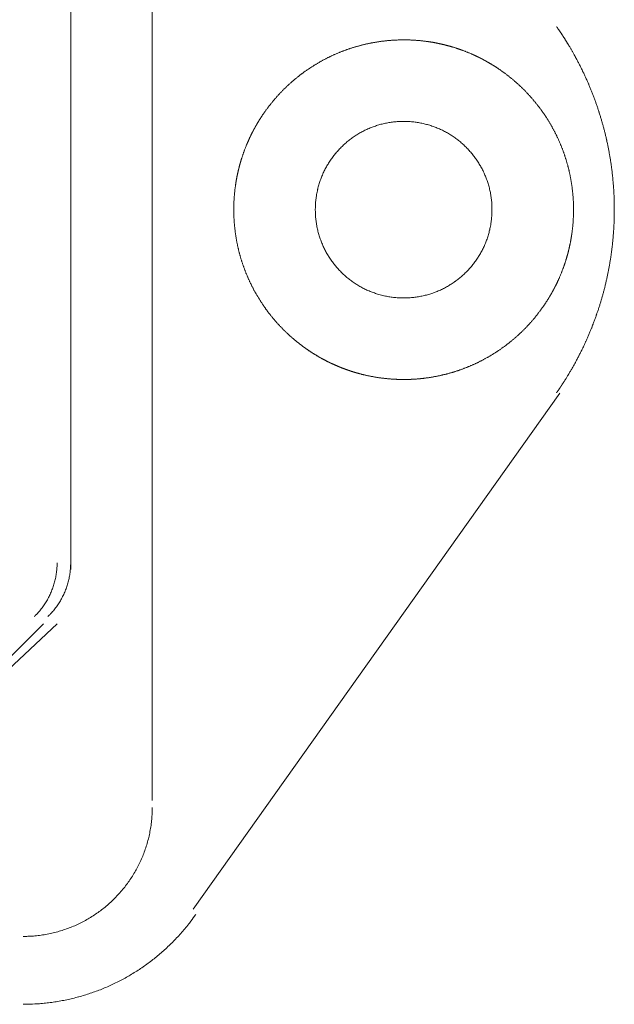
# Model space of a CAD drawing. Units: millimetres. Extents: x -560 to 1260, y -1157 to 1524.
# Drawn here: x 329 to 341, y -570 to -551 of the extents above; entities that cross this region are included whole.
import ezdxf

# ---------------------------------------------------------------- set-up
doc = ezdxf.new("R2010")
doc.units = ezdxf.units.MM
doc.header["$LTSCALE"] = 50.8
doc.layers.get('0').update_dxf_attribs({"lineweight": 0})
doc.layers.add('_U+30EC_U+30A4_U+30E4_U+30FC 1', color=7, linetype='Continuous', lineweight=0)

# ---------------------------------------------------------------- blocks, each defined once
blk = doc.blocks.new('グループ-6')
at = {"layer": '_U+30EC_U+30A4_U+30E4_U+30FC 1', "color": 0, "lineweight": 0}
for p, q in [((16.888, -788.664), (16.888, -766.312)), ((17.65, -790.696), (24.508, -781.044))]:
    blk.add_line(p, q, dxfattribs=at)
blk.add_lwpolyline([(15.364, -770.63), (15.364, -784.346), (15.364, -770.63)], dxfattribs=at)
at = {"layer": '_U+30EC_U+30A4_U+30E4_U+30FC 1', "color": 0, "lineweight": 0, "flags": 128}
for points in [[(21.587, -775.964), (21.581, -775.964, 0.010252), (21.503, -775.966, 0.013375), (21.425, -775.972), (21.42, -775.973, 0.013335), (21.333, -775.984), (21.332, -775.984, 0.013279), (21.247, -775.999), (21.246, -775.999, 0.013212), (21.162, -776.019), (21.162, -776.019, 0.013137), (21.08, -776.044), (21.08, -776.044, 0.013058), (20.999, -776.072), (20.999, -776.072, 0.012978), (20.92, -776.104), (20.92, -776.104, 0.012901), (20.844, -776.141), (20.843, -776.141, 0.012828), (20.769, -776.181), (20.769, -776.181, 0.012763), (20.697, -776.224), (20.697, -776.224, 0.012708), (20.627, -776.272), (20.627, -776.272, 0.012664), (20.56, -776.322, 0.012628), (20.496, -776.376, 0.012613), (20.435, -776.433, 0.012612), (20.376, -776.493, 0.012626), (20.321, -776.556, 0.012647), (20.268, -776.621), (20.268, -776.622, 0.012684), (20.22, -776.69), (20.22, -776.69, 0.012734), (20.174, -776.761), (20.174, -776.761, 0.012795), (20.132, -776.834), (20.132, -776.834, 0.012864), (20.094, -776.909), (20.094, -776.909, 0.012939), (20.06, -776.987), (20.06, -776.987, 0.013018), (20.029, -777.067), (20.029, -777.067, 0.013098), (20.003, -777.148), (20.003, -777.149, 0.013177), (19.981, -777.232), (19.979, -777.237, 0.016567), (19.96, -777.333), (19.959, -777.338, 0.013321), (19.947, -777.426, 0.013372), (19.939, -777.514), (19.939, -777.514, 0.013378), (19.936, -777.603), (19.936, -777.604, 0.013396), (19.938, -777.693), (19.938, -777.694, 0.013376), (19.944, -777.782), (19.944, -777.783, 0.013336), (19.955, -777.87), (19.956, -777.87, 0.01328), (19.971, -777.956), (19.971, -777.956, 0.013213), (19.991, -778.04), (19.991, -778.04, 0.013138), (20.015, -778.122), (20.015, -778.123, 0.013059), (20.044, -778.203), (20.044, -778.203, 0.012979), (20.076, -778.282), (20.076, -778.282, 0.012901), (20.112, -778.359), (20.112, -778.359, 0.012829), (20.152, -778.433), (20.153, -778.433, 0.012764), (20.196, -778.505), (20.196, -778.505, 0.012708), (20.243, -778.575), (20.243, -778.575, 0.012664), (20.294, -778.642, 0.012628), (20.348, -778.706, 0.012613), (20.405, -778.768, 0.012612), (20.465, -778.826, 0.012626), (20.528, -778.882, 0.012647), (20.593, -778.934), (20.593, -778.934, 0.012685), (20.661, -778.983), (20.662, -778.983, 0.012734), (20.732, -779.028), (20.732, -779.028, 0.012795), (20.806, -779.07), (20.806, -779.07, 0.012864), (20.881, -779.108), (20.881, -779.108, 0.012939), (20.959, -779.143), (20.959, -779.143, 0.013018), (21.038, -779.173), (21.039, -779.173, 0.0131), (21.12, -779.199), (21.126, -779.201, 0.01648), (21.219, -779.225), (21.225, -779.226, 0.013264), (21.31, -779.243, 0.013321), (21.397, -779.255), (21.398, -779.255, 0.013374), (21.486, -779.263), (21.486, -779.263, 0.013373), (21.575, -779.266), (21.576, -779.266, 0.013387), (21.665, -779.264), (21.666, -779.264, 0.013376), (21.754, -779.258), (21.754, -779.258, 0.013335), (21.841, -779.247), (21.842, -779.247, 0.01328), (21.927, -779.231), (21.928, -779.231, 0.013212), (22.012, -779.211), (22.012, -779.211, 0.013138), (22.094, -779.187), (22.094, -779.187, 0.013059), (22.175, -779.159), (22.175, -779.158, 0.012979), (22.254, -779.126), (22.254, -779.126, 0.012901), (22.33, -779.09), (22.33, -779.09, 0.012829), (22.405, -779.05), (22.405, -779.05, 0.012764), (22.477, -779.006), (22.477, -779.006, 0.012708), (22.546, -778.959), (22.547, -778.959, 0.012664), (22.613, -778.908, 0.012628), (22.678, -778.855, 0.012613), (22.739, -778.798, 0.012612), (22.798, -778.738, 0.012626), (22.853, -778.675, 0.012647), (22.905, -778.609), (22.905, -778.609, 0.012684), (22.954, -778.541), (22.954, -778.541, 0.012734), (23, -778.47), (23, -778.47, 0.012794), (23.042, -778.397), (23.042, -778.397, 0.012863), (23.08, -778.321), (23.08, -778.321, 0.012939), (23.114, -778.244), (23.114, -778.243, 0.013018), (23.145, -778.164), (23.145, -778.164, 0.013097), (23.171, -778.082), (23.171, -778.082, 0.013177), (23.193, -777.999), (23.195, -777.993, 0.016566), (23.214, -777.898), (23.215, -777.892, 0.013321), (23.227, -777.805, 0.013371), (23.235, -777.717), (23.235, -777.716, 0.013377), (23.238, -777.627), (23.238, -777.627, 0.013396), (23.236, -777.537), (23.236, -777.537, 0.013376), (23.23, -777.448), (23.23, -777.448, 0.013336), (23.219, -777.361), (23.219, -777.361, 0.01328), (23.203, -777.275), (23.203, -777.275, 0.013213), (23.183, -777.191), (23.183, -777.191, 0.013138), (23.159, -777.108), (23.159, -777.108, 0.013058), (23.13, -777.027), (23.13, -777.027, 0.012979), (23.098, -776.949), (23.098, -776.949, 0.012901), (23.062, -776.872), (23.062, -776.872, 0.012828), (23.022, -776.798), (23.022, -776.798, 0.012763), (22.978, -776.726), (22.978, -776.725, 0.012708), (22.931, -776.656), (22.931, -776.656, 0.012664), (22.88, -776.589, 0.012628), (22.826, -776.525, 0.012613), (22.769, -776.463, 0.012612), (22.709, -776.405, 0.012626), (22.647, -776.349, 0.012647), (22.581, -776.297), (22.581, -776.297, 0.012685), (22.513, -776.248), (22.513, -776.248, 0.012734), (22.442, -776.202), (22.442, -776.202, 0.012795), (22.369, -776.161), (22.369, -776.161, 0.012864), (22.293, -776.122), (22.293, -776.122, 0.012939), (22.215, -776.088), (22.215, -776.088, 0.013019), (22.136, -776.058), (22.136, -776.058, 0.013099), (22.054, -776.031), (22.054, -776.031, 0.013176), (21.971, -776.009), (21.97, -776.009, 0.013248), (21.886, -775.991), (21.885, -775.991, 0.01331), (21.799, -775.978), (21.799, -775.978, 0.013364), (21.711, -775.969), (21.705, -775.968, 0.016733), (21.605, -775.964), (21.599, -775.964), (21.587, -775.964)], [(14.683, -785.224), (14.692, -785.216, 0.01435), (14.735, -785.171), (14.741, -785.165, 0.008166), (14.772, -785.131), (14.772, -785.131, 0.008146), (14.801, -785.096), (14.801, -785.096, 0.008128), (14.829, -785.06), (14.829, -785.06, 0.008112), (14.855, -785.023), (14.855, -785.023, 0.008097), (14.881, -784.986), (14.881, -784.986, 0.008085), (14.905, -784.948), (14.905, -784.948, 0.008074), (14.928, -784.909, 0.008062), (14.949, -784.869, 0.008056), (14.97, -784.829, 0.008053), (14.989, -784.788, 0.008053), (15.006, -784.747, 0.008055), (15.023, -784.705, 0.008059), (15.038, -784.663, 0.008066), (15.051, -784.62, 0.008075), (15.064, -784.576, 0.008081), (15.074, -784.532), (15.074, -784.532, 0.008093), (15.084, -784.488), (15.084, -784.488, 0.008107), (15.092, -784.444), (15.092, -784.444, 0.008123), (15.098, -784.399), (15.098, -784.399, 0.00814), (15.104, -784.354), (15.104, -784.354, 0.008158), (15.107, -784.308), (15.107, -784.307, 0.008177), (15.109, -784.264), (15.109, -784.262, 0.00717), (15.11, -784.222), (15.11, -784.219)], [(14.937, -785.224), (14.946, -785.216, 0.01435), (14.989, -785.171), (14.995, -785.165, 0.008166), (15.026, -785.131), (15.026, -785.131, 0.008146), (15.055, -785.096), (15.055, -785.096, 0.008128), (15.083, -785.06), (15.083, -785.06, 0.008112), (15.109, -785.023), (15.109, -785.023, 0.008097), (15.135, -784.986), (15.135, -784.986, 0.008085), (15.159, -784.948), (15.159, -784.948, 0.008074), (15.182, -784.909, 0.008062), (15.203, -784.869, 0.008056), (15.224, -784.829, 0.008053), (15.243, -784.788, 0.008053), (15.26, -784.747, 0.008055), (15.277, -784.705, 0.008059), (15.292, -784.663, 0.008066), (15.305, -784.62, 0.008075), (15.318, -784.576, 0.008081), (15.328, -784.532), (15.328, -784.532, 0.008093), (15.338, -784.488), (15.338, -784.488, 0.008107), (15.346, -784.444), (15.346, -784.444, 0.008123), (15.352, -784.399), (15.352, -784.399, 0.00814), (15.357, -784.354), (15.357, -784.354, 0.008158), (15.361, -784.308), (15.361, -784.307, 0.008177), (15.363, -784.264), (15.363, -784.262, 0.00717), (15.364, -784.222), (15.364, -784.219)], [(14.475, -791.204), (14.475, -791.204, 0.006295), (14.564, -791.203, 0.012085), (14.652, -791.198), (14.667, -791.197, 0.012059), (14.783, -791.185), (14.783, -791.185, 0.01202), (14.897, -791.167), (14.898, -791.167, 0.01197), (15.01, -791.145), (15.01, -791.145, 0.011913), (15.121, -791.117), (15.121, -791.117, 0.011851), (15.229, -791.084), (15.23, -791.084, 0.011787), (15.336, -791.046), (15.336, -791.046, 0.011722), (15.44, -791.004), (15.44, -791.004, 0.011658), (15.541, -790.957), (15.541, -790.956, 0.011598), (15.64, -790.905), (15.64, -790.905, 0.011543), (15.736, -790.849), (15.736, -790.849, 0.011495), (15.83, -790.788), (15.83, -790.788, 0.011455), (15.92, -790.724), (15.92, -790.724, 0.011423), (16.007, -790.656, 0.011398), (16.091, -790.583, 0.011388), (16.171, -790.508, 0.011389), (16.248, -790.428, 0.011401), (16.321, -790.345, 0.011422), (16.391, -790.259, 0.011446), (16.456, -790.169), (16.456, -790.169, 0.011484), (16.517, -790.077), (16.518, -790.077, 0.011531), (16.575, -789.981), (16.575, -789.981, 0.011584), (16.627, -789.883), (16.627, -789.883, 0.011643), (16.676, -789.782), (16.676, -789.782, 0.011706), (16.72, -789.679), (16.72, -789.679, 0.01177), (16.759, -789.573), (16.759, -789.573, 0.011835), (16.793, -789.465), (16.793, -789.465, 0.011898), (16.822, -789.355), (16.822, -789.355, 0.011957), (16.846, -789.243), (16.846, -789.243, 0.012008), (16.865, -789.129), (16.865, -789.128, 0.01205), (16.878, -789.013), (16.879, -789.006, 0.012079), (16.886, -788.903), (16.886, -788.896, 0.009067), (16.888, -788.807), (16.888, -788.792)], [(14.475, -792.474), (14.518, -792.474, 0.014797), (14.693, -792.468), (14.722, -792.466, 0.00735), (14.837, -792.458), (14.837, -792.458, 0.007332), (14.952, -792.445), (14.952, -792.445, 0.007315), (15.066, -792.43), (15.066, -792.43, 0.007299), (15.179, -792.411), (15.179, -792.411, 0.007283), (15.291, -792.389), (15.292, -792.389, 0.007268), (15.403, -792.363), (15.403, -792.363, 0.007255), (15.513, -792.335), (15.514, -792.335, 0.007242), (15.623, -792.303), (15.623, -792.303, 0.007231), (15.731, -792.268, 0.007218), (15.839, -792.231, 0.007211), (15.945, -792.19, 0.007205), (16.049, -792.146, 0.007202), (16.153, -792.099, 0.0072), (16.255, -792.049, 0.0072), (16.355, -791.996, 0.007201), (16.454, -791.941, 0.007205), (16.551, -791.882, 0.007211), (16.647, -791.821, 0.007218), (16.741, -791.757, 0.007227), (16.833, -791.69, 0.007234), (16.923, -791.621), (16.923, -791.621, 0.007245), (17.011, -791.548), (17.011, -791.548, 0.007258), (17.098, -791.474), (17.098, -791.474, 0.007272), (17.182, -791.396), (17.182, -791.396, 0.007287), (17.264, -791.316), (17.264, -791.316, 0.007303), (17.344, -791.234), (17.344, -791.234, 0.007319), (17.421, -791.149), (17.422, -791.148, 0.007336), (17.497, -791.061), (17.497, -791.061, 0.007355), (17.57, -790.971), (17.583, -790.954, 0.012904), (17.679, -790.826), (17.691, -790.808), (17.7, -790.796)]]:
    blk.add_lwpolyline(points, format="xyb", dxfattribs=at)
blk.add_lwpolyline([(14.856, -785.362), (11.046, -789.172), (15.11, -785.362)], dxfattribs=at)
at = {"layer": '_U+30EC_U+30A4_U+30E4_U+30FC 1', "color": 0, "lineweight": 0}
for points, weights, knots in [([(24.444, -781.04), (24.454, -781.025), (24.49, -780.974), (24.525, -780.922), (24.559, -780.869), (24.576, -780.843), (24.593, -780.817), (24.66, -780.712), (24.722, -780.604), (24.726, -780.597), (24.731, -780.589), (24.801, -780.467), (24.865, -780.342), (24.865, -780.342), (24.865, -780.341), (24.929, -780.217), (24.987, -780.09), (24.987, -780.089), (24.988, -780.089), (25.045, -779.962), (25.097, -779.833), (25.097, -779.833), (25.097, -779.833), (25.149, -779.704), (25.194, -779.573), (25.194, -779.573), (25.194, -779.572), (25.24, -779.442), (25.279, -779.309), (25.279, -779.309), (25.279, -779.309), (25.318, -779.177), (25.351, -779.043), (25.351, -779.043), (25.351, -779.043), (25.384, -778.909), (25.411, -778.774), (25.411, -778.774), (25.411, -778.774), (25.437, -778.639), (25.458, -778.504), (25.458, -778.504), (25.458, -778.504), (25.478, -778.368), (25.492, -778.232), (25.506, -778.095), (25.514, -777.959), (25.522, -777.822), (25.524, -777.685), (25.525, -777.548), (25.521, -777.411), (25.516, -777.274), (25.505, -777.138), (25.494, -777.001), (25.477, -776.865), (25.477, -776.865), (25.477, -776.865), (25.46, -776.729), (25.436, -776.594), (25.436, -776.594), (25.436, -776.593), (25.413, -776.458), (25.383, -776.324), (25.383, -776.324), (25.383, -776.324), (25.353, -776.189), (25.317, -776.056), (25.317, -776.056), (25.317, -776.056), (25.281, -775.923), (25.239, -775.792), (25.239, -775.791), (25.239, -775.791), (25.197, -775.659), (25.148, -775.53), (25.148, -775.529), (25.148, -775.529), (25.099, -775.399), (25.045, -775.271), (25.045, -775.271), (25.045, -775.271), (24.99, -775.142), (24.929, -775.017), (24.929, -775.016), (24.929, -775.016), (24.868, -774.89), (24.801, -774.767), (24.792, -774.751), (24.784, -774.736), (24.733, -774.642), (24.678, -774.551), (24.673, -774.544), (24.669, -774.537), (24.623, -774.46), (24.575, -774.385), (24.527, -774.31), (24.476, -774.237), (24.471, -774.23), (24.466, -774.222), (24.456, -774.207), (24.445, -774.193)], [1, 1, 1, 0.999840868375, 1, 1, 1, 0.999718636472, 1, 1, 1, 0.999720740733, 1, 1, 1, 0.999723025367, 1, 1, 1, 0.999725389551, 1, 1, 1, 0.999727737436, 1, 1, 1, 0.999729987469, 1, 1, 1, 0.999732066878, 1, 1, 1, 0.999733914314, 1, 1, 1, 0.999735473157, 1, 1, 1, 0.999736714594, 1, 0.999737769695, 1, 0.999738168964, 1, 0.999738142465, 1, 0.999737727283, 1, 0.999737185841, 1, 1, 1, 0.999736126166, 1, 1, 1, 0.999734721456, 1, 1, 1, 0.999733009132, 1, 1, 1, 0.999731036555, 1, 1, 1, 0.99972886131, 1, 1, 1, 0.999726550996, 1, 1, 1, 0.999724182796, 1, 1, 1, 0.999721842676, 1, 1, 1, 0.999719747183, 1, 1, 1, 0.999929509241, 1, 0.999840868614, 1, 1, 1, 1, 1], [0, 0, 0, 1, 1, 2, 2, 3, 3, 4, 4, 5, 5, 6, 6, 7, 7, 8, 8, 9, 9, 10, 10, 11, 11, 12, 12, 13, 13, 14, 14, 15, 15, 16, 16, 17, 17, 18, 18, 19, 19, 20, 20, 21, 21, 22, 22, 23, 23, 24, 24, 25, 25, 26, 26, 27, 27, 28, 28, 29, 29, 30, 30, 31, 31, 32, 32, 33, 33, 34, 34, 35, 35, 36, 36, 37, 37, 38, 38, 39, 39, 40, 40, 41, 41, 42, 42, 43, 43, 44, 44, 45, 45, 46, 46, 47, 47, 48, 48, 49, 49, 50, 50, 50]), ([(21.587, -780.79), (21.6, -780.79), (21.647, -780.79), (21.695, -780.789), (21.742, -780.787), (21.765, -780.785), (21.788, -780.784), (21.881, -780.779), (21.974, -780.767), (21.981, -780.766), (21.987, -780.765), (22.091, -780.752), (22.194, -780.732), (22.194, -780.732), (22.195, -780.732), (22.297, -780.712), (22.397, -780.686), (22.397, -780.686), (22.398, -780.686), (22.497, -780.66), (22.595, -780.627), (22.595, -780.627), (22.595, -780.627), (22.692, -780.594), (22.787, -780.556), (22.787, -780.556), (22.787, -780.555), (22.882, -780.517), (22.973, -780.473), (22.973, -780.472), (22.973, -780.472), (23.064, -780.428), (23.153, -780.378), (23.153, -780.378), (23.153, -780.378), (23.241, -780.328), (23.325, -780.273), (23.325, -780.273), (23.325, -780.273), (23.409, -780.217), (23.49, -780.157), (23.49, -780.157), (23.49, -780.157), (23.571, -780.096), (23.647, -780.031), (23.724, -779.966), (23.796, -779.896), (23.868, -779.826), (23.936, -779.751), (24.004, -779.677), (24.067, -779.598), (24.129, -779.52), (24.187, -779.438), (24.195, -779.427), (24.202, -779.417), (24.245, -779.355), (24.285, -779.29), (24.291, -779.279), (24.298, -779.269), (24.324, -779.226), (24.349, -779.182), (24.374, -779.138), (24.398, -779.093), (24.404, -779.081), (24.41, -779.07), (24.445, -779.003), (24.477, -778.933), (24.482, -778.921), (24.487, -778.91), (24.529, -778.817), (24.564, -778.721), (24.566, -778.715), (24.569, -778.709), (24.6, -778.624), (24.626, -778.538), (24.63, -778.526), (24.633, -778.514), (24.652, -778.452), (24.667, -778.389), (24.683, -778.326), (24.696, -778.262), (24.697, -778.256), (24.699, -778.249), (24.715, -778.172), (24.726, -778.094), (24.728, -778.081), (24.73, -778.068), (24.745, -777.963), (24.753, -777.858), (24.753, -777.857), (24.753, -777.857), (24.761, -777.75), (24.762, -777.643), (24.762, -777.643), (24.762, -777.642), (24.763, -777.535), (24.757, -777.428), (24.757, -777.427), (24.757, -777.427), (24.75, -777.321), (24.737, -777.216), (24.737, -777.216), (24.737, -777.215), (24.724, -777.111), (24.704, -777.008), (24.704, -777.008), (24.704, -777.007), (24.684, -776.906), (24.658, -776.805), (24.658, -776.805), (24.658, -776.805), (24.631, -776.705), (24.599, -776.608), (24.599, -776.607), (24.599, -776.607), (24.566, -776.51), (24.528, -776.415), (24.527, -776.415), (24.527, -776.415), (24.489, -776.321), (24.444, -776.229), (24.444, -776.229), (24.444, -776.229), (24.4, -776.138), (24.35, -776.05), (24.35, -776.05), (24.35, -776.05), (24.3, -775.962), (24.245, -775.877), (24.245, -775.877), (24.244, -775.877), (24.189, -775.793), (24.129, -775.712), (24.129, -775.712), (24.129, -775.712), (24.068, -775.632), (24.003, -775.555), (23.938, -775.479), (23.868, -775.406), (23.798, -775.334), (23.723, -775.266), (23.649, -775.199), (23.57, -775.136), (23.492, -775.073), (23.409, -775.015), (23.399, -775.008), (23.389, -775), (23.327, -774.957), (23.262, -774.917), (23.251, -774.911), (23.241, -774.904), (23.197, -774.878), (23.153, -774.853), (23.109, -774.828), (23.065, -774.804), (23.053, -774.798), (23.042, -774.792), (22.975, -774.757), (22.905, -774.726), (22.893, -774.721), (22.882, -774.715), (22.789, -774.674), (22.693, -774.638), (22.687, -774.636), (22.681, -774.634), (22.596, -774.602), (22.51, -774.576), (22.498, -774.573), (22.486, -774.569), (22.423, -774.551), (22.36, -774.535), (22.298, -774.52), (22.234, -774.506), (22.227, -774.505), (22.221, -774.503), (22.144, -774.487), (22.066, -774.476), (22.053, -774.474), (22.04, -774.472), (21.935, -774.457), (21.83, -774.449), (21.829, -774.449), (21.829, -774.449), (21.722, -774.441), (21.615, -774.44), (21.615, -774.44), (21.614, -774.44), (21.507, -774.439), (21.4, -774.446), (21.399, -774.446), (21.399, -774.446), (21.293, -774.452), (21.188, -774.465), (21.187, -774.465), (21.187, -774.465), (21.083, -774.478), (20.98, -774.498), (20.98, -774.498), (20.979, -774.498), (20.878, -774.518), (20.777, -774.544), (20.777, -774.545), (20.777, -774.545), (20.677, -774.571), (20.58, -774.603), (20.579, -774.604), (20.579, -774.604), (20.482, -774.636), (20.387, -774.675), (20.387, -774.675), (20.387, -774.675), (20.293, -774.713), (20.201, -774.758), (20.201, -774.758), (20.201, -774.758), (20.11, -774.802), (20.022, -774.852), (20.022, -774.852), (20.022, -774.852), (19.934, -774.902), (19.849, -774.958), (19.849, -774.958), (19.849, -774.958), (19.765, -775.013), (19.684, -775.073), (19.684, -775.073), (19.684, -775.073), (19.604, -775.134), (19.527, -775.199), (19.451, -775.264), (19.378, -775.334), (19.306, -775.404), (19.238, -775.479), (19.171, -775.553), (19.108, -775.632), (19.045, -775.71), (18.987, -775.793), (18.98, -775.803), (18.972, -775.813), (18.929, -775.875), (18.889, -775.94), (18.883, -775.951), (18.876, -775.961), (18.85, -776.005), (18.825, -776.049), (18.8, -776.093), (18.776, -776.137), (18.77, -776.149), (18.764, -776.16), (18.729, -776.227), (18.698, -776.297), (18.692, -776.309), (18.687, -776.321), (18.646, -776.414), (18.61, -776.509), (18.608, -776.515), (18.606, -776.521), (18.574, -776.606), (18.548, -776.692), (18.545, -776.704), (18.541, -776.717), (18.522, -776.779), (18.507, -776.842), (18.491, -776.905), (18.478, -776.968), (18.477, -776.975), (18.475, -776.981), (18.459, -777.058), (18.448, -777.136), (18.446, -777.149), (18.444, -777.163), (18.429, -777.267), (18.421, -777.372), (18.421, -777.373), (18.421, -777.373), (18.413, -777.48), (18.412, -777.587), (18.412, -777.587), (18.412, -777.588), (18.411, -777.695), (18.417, -777.802), (18.417, -777.803), (18.418, -777.804), (18.424, -777.909), (18.437, -778.014), (18.437, -778.015), (18.437, -778.015), (18.45, -778.119), (18.47, -778.222), (18.47, -778.222), (18.47, -778.223), (18.49, -778.325), (18.516, -778.425), (18.516, -778.425), (18.516, -778.426), (18.543, -778.525), (18.575, -778.623), (18.575, -778.623), (18.575, -778.623), (18.608, -778.72), (18.646, -778.815), (18.647, -778.815), (18.647, -778.815), (18.685, -778.909), (18.729, -779.001), (18.73, -779.001), (18.73, -779.001), (18.774, -779.092), (18.824, -779.18), (18.824, -779.18), (18.824, -779.181), (18.874, -779.268), (18.929, -779.353), (18.929, -779.353), (18.929, -779.353), (18.985, -779.437), (19.045, -779.518), (19.045, -779.518), (19.045, -779.518), (19.105, -779.599), (19.171, -779.675), (19.236, -779.752), (19.306, -779.824), (19.376, -779.896), (19.45, -779.964), (19.525, -780.032), (19.603, -780.094), (19.682, -780.157), (19.764, -780.215), (19.775, -780.223), (19.785, -780.23), (19.847, -780.273), (19.912, -780.313), (19.976, -780.352), (20.042, -780.39), (20.042, -780.39), (20.042, -780.39), (20.109, -780.428), (20.177, -780.461), (20.2, -780.472), (20.223, -780.483), (20.291, -780.517), (20.362, -780.545), (20.374, -780.55), (20.386, -780.555), (20.433, -780.574), (20.481, -780.592), (20.529, -780.61), (20.578, -780.626), (20.59, -780.631), (20.602, -780.635), (20.676, -780.659), (20.75, -780.679), (20.763, -780.682), (20.776, -780.686), (20.876, -780.712), (20.978, -780.732), (20.978, -780.732), (20.979, -780.732), (21.082, -780.752), (21.185, -780.765), (21.192, -780.766), (21.199, -780.767), (21.291, -780.778), (21.385, -780.784), (21.391, -780.784), (21.398, -780.785), (21.478, -780.789), (21.559, -780.79), (21.573, -780.79), (21.586, -780.79)], [1, 1, 1, 0.999686251384, 1, 1, 1, 0.999444284371, 1, 1, 1, 0.999449203559, 1, 1, 1, 0.999455799436, 1, 1, 1, 0.999463439178, 1, 1, 1, 0.999471517172, 1, 1, 1, 0.999479504743, 1, 1, 1, 0.999486945136, 1, 1, 1, 0.999493437756, 1, 1, 1, 0.999498722033, 1, 1, 1, 0.999502428308, 1, 0.999504933297, 1, 0.999504973423, 1, 0.999503300675, 1, 0.999500778252, 1, 1, 1, 0.999496211421, 1, 1, 1, 0.99987292645, 1, 0.999872202556, 1, 1, 1, 0.999483403959, 1, 1, 1, 0.99947548606, 1, 1, 1, 0.999467542847, 1, 1, 1, 0.999696593276, 1, 0.999863810547, 1, 1, 1, 0.999450855004, 1, 1, 1, 0.999444619483, 1, 1, 1, 0.999444188475, 1, 1, 1, 0.999442602334, 1, 1, 1, 0.999444168999, 1, 1, 1, 0.999449180699, 1, 1, 1, 0.999455804421, 1, 1, 1, 0.999463443066, 1, 1, 1, 0.999471520127, 1, 1, 1, 0.999479506928, 1, 1, 1, 0.999486946701, 1, 1, 1, 0.999493438837, 1, 1, 1, 0.999498722735, 1, 1, 1, 0.999502428725, 1, 0.999504933923, 1, 0.999504973823, 1, 0.999503300859, 1, 0.99950077771, 1, 1, 1, 0.999496210489, 1, 1, 1, 0.999872926137, 1, 0.999872202237, 1, 1, 1, 0.999483402124, 1, 1, 1, 0.999475483526, 1, 1, 1, 0.999467539398, 1, 1, 1, 0.999696590814, 1, 0.999863809376, 1, 1, 1, 0.999450848873, 1, 1, 1, 0.999444613344, 1, 1, 1, 0.999444175953, 1, 1, 1, 0.999442611128, 1, 1, 1, 0.999444174959, 1, 1, 1, 0.999449183571, 1, 1, 1, 0.999455804718, 1, 1, 1, 0.99946344107, 1, 1, 1, 0.999471516171, 1, 1, 1, 0.999479501377, 1, 1, 1, 0.999486939935, 1, 1, 1, 0.999493431231, 1, 1, 1, 0.999498714665, 1, 1, 1, 0.999502420534, 1, 0.999504925968, 1, 0.999504966367, 1, 0.999503294228, 1, 0.999500772451, 1, 1, 1, 0.999496206854, 1, 1, 1, 0.999872925565, 1, 0.999872201812, 1, 1, 1, 0.999483402259, 1, 1, 1, 0.999475486013, 1, 1, 1, 0.999467544531, 1, 1, 1, 0.999696595059, 1, 0.999863811546, 1, 1, 1, 0.999450860361, 1, 1, 1, 0.999444625672, 1, 1, 1, 0.999444197745, 1, 1, 1, 0.999442594516, 1, 1, 1, 0.999444158057, 1, 1, 1, 0.999449168346, 1, 1, 1, 0.999455790918, 1, 1, 1, 0.999463428804, 1, 1, 1, 0.999471505502, 1, 1, 1, 0.999479492331, 1, 1, 1, 0.99948693251, 1, 1, 1, 0.999493425408, 1, 1, 1, 0.999498710427, 1, 1, 1, 0.999502417826, 1, 0.999504924222, 1, 0.999504966161, 1, 0.99950329554, 1, 0.999500775905, 1, 1, 1, 0.999496211979, 1, 0.999872949645, 1, 1, 1, 0.999487034141, 1, 1, 1, 0.999479513518, 1, 1, 1, 0.99986835083, 1, 0.999867356894, 1, 1, 1, 0.999463493613, 1, 1, 1, 0.99945583519, 1, 1, 1, 0.999449060274, 1, 1, 1, 0.999444596481, 1, 1, 1, 0.999686410142, 1, 1, 1], [0, 0, 0, 1, 1, 2, 2, 3, 3, 4, 4, 5, 5, 6, 6, 7, 7, 8, 8, 9, 9, 10, 10, 11, 11, 12, 12, 13, 13, 14, 14, 15, 15, 16, 16, 17, 17, 18, 18, 19, 19, 20, 20, 21, 21, 22, 22, 23, 23, 24, 24, 25, 25, 26, 26, 27, 27, 28, 28, 29, 29, 30, 30, 31, 31, 32, 32, 33, 33, 34, 34, 35, 35, 36, 36, 37, 37, 38, 38, 39, 39, 40, 40, 41, 41, 42, 42, 43, 43, 44, 44, 45, 45, 46, 46, 47, 47, 48, 48, 49, 49, 50, 50, 51, 51, 52, 52, 53, 53, 54, 54, 55, 55, 56, 56, 57, 57, 58, 58, 59, 59, 60, 60, 61, 61, 62, 62, 63, 63, 64, 64, 65, 65, 66, 66, 67, 67, 68, 68, 69, 69, 70, 70, 71, 71, 72, 72, 73, 73, 74, 74, 75, 75, 76, 76, 77, 77, 78, 78, 79, 79, 80, 80, 81, 81, 82, 82, 83, 83, 84, 84, 85, 85, 86, 86, 87, 87, 88, 88, 89, 89, 90, 90, 91, 91, 92, 92, 93, 93, 94, 94, 95, 95, 96, 96, 97, 97, 98, 98, 99, 99, 100, 100, 101, 101, 102, 102, 103, 103, 104, 104, 105, 105, 106, 106, 107, 107, 108, 108, 109, 109, 110, 110, 111, 111, 112, 112, 113, 113, 114, 114, 115, 115, 116, 116, 117, 117, 118, 118, 119, 119, 120, 120, 121, 121, 122, 122, 123, 123, 124, 124, 125, 125, 126, 126, 127, 127, 128, 128, 129, 129, 130, 130, 131, 131, 132, 132, 133, 133, 134, 134, 135, 135, 136, 136, 137, 137, 138, 138, 139, 139, 140, 140, 141, 141, 142, 142, 143, 143, 144, 144, 145, 145, 146, 146, 147, 147, 148, 148, 149, 149, 150, 150, 151, 151, 152, 152, 153, 153, 154, 154, 155, 155, 156, 156, 157, 157, 158, 158, 159, 159, 160, 160, 161, 161, 162, 162, 163, 163, 164, 164, 165, 165, 166, 166, 167, 167, 168, 168, 169, 169, 170, 170, 171, 171, 172, 172, 173, 173, 174, 174, 175, 175, 176, 176, 177, 177, 178, 178, 179, 179, 180, 180, 181, 181, 182, 182, 183, 183, 184, 184, 185, 185, 185])]:
    blk.add_rational_spline(points, weights, degree=2, knots=knots, dxfattribs=at)

msp = doc.modelspace()

# ---------------------------------------------------------------- block references
at = {"color": 0}
msp.add_blockref('グループ-6', (314.992, 222.758), dxfattribs=at)

doc.saveas('drawing.dxf')
